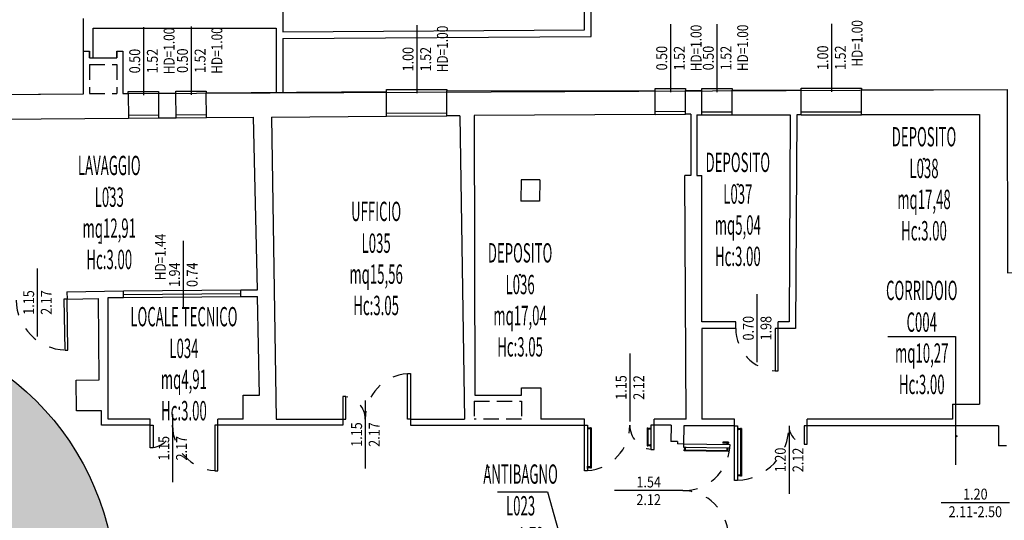
# Model space of a CAD drawing. Units: millimetres. Extents: x 1164 to 1261.4, y 308.3 to 391.4.
# Drawn here: x 1186.7 to 1203, y 348.5 to 356.7 of the extents above; entities that cross this region are included whole.
import ezdxf
from ezdxf.enums import TextEntityAlignment as Align

# ---------------------------------------------------------------- set-up
doc = ezdxf.new("R2010")
doc.units = ezdxf.units.MM
doc.linetypes.add('HIDDEN', pattern=[0.375, 0.25, -0.125])
doc.linetypes.add('INGOMBRO', pattern=[0.5, 0.25, -0.25])
for name, color, linetype in [('A-Dimensioni finestre', 135, 'Continuous'), ('A-Dimensioni porte', 53, 'Continuous'), ('AA-Altezza', 6, 'Continuous'), ('AA-Caratteristiche', 135, 'Continuous'), ('AA-Destinazione', 53, 'Continuous'), ('AA-Destinazione CEI', 30, 'Continuous'), ('AA-Finestre', 4, 'Continuous'), ('AA-Muri', 251, 'Continuous'), ('AA-N.Vano', 5, 'Continuous'), ('AA-Porte', 4, 'Continuous'), ('AA-Rapporti', 135, 'Continuous'), ('AA-Superficie', 135, 'Continuous'), ('AA-Viste', 253, 'Continuous')]:
    doc.layers.add(name, color=color, linetype=linetype)
for name, color, linetype, plot in [('A-Polilinee lorde', 2, 'Continuous', False), ('AA-ClasseREI', 230, 'Continuous', False), ('AA-Nretichette', 7, 'Continuous', False), ('AA-Postiletto', 7, 'Continuous', False)]:
    doc.layers.add(name, color=color, linetype=linetype, plot=plot)
doc.styles.add('ROMANS', font='romans')

# ---------------------------------------------------------------- blocks, each defined once
blk = doc.blocks.new('DWG_INFISSO_COD')
blk.add_line((0.5, 0), (-0.5, 0))
at = {"style": 'ROMANS', "width": 0.85}
for tag, p in [('LARGHEZZA', (0, 0.047)), ('ALTEZZA', (0, -0.212))]:
    blk.add_attdef(tag, text='', height=0.16, dxfattribs=at).set_placement(p, align=Align.CENTER)
at = {"style": 'ROMANS', "width": 0.85, "flags": 1}
for tag, height, p in [('S.V.', 0.16, (0, -0.471)), ('S.I.', 0.16, (0, -0.73)), ('1', 0.128, (0, -0.937)), ('2', 0.128, (0, -1.144)), ('3', 0.128, (0, -1.352)), ('4', 0.128, (0, -1.559)), ('5', 0.128, (0, -1.766)), ('6', 0.128, (0, -1.973))]:
    blk.add_attdef(tag, text='', height=height, dxfattribs=at).set_placement(p, align=Align.CENTER)
blk = doc.blocks.new('DWG_VANO_COD')
at = {"layer": 'Defpoints'}
blk.add_circle((0, 0), 0.01, dxfattribs=at)
at = {"layer": 'AA-Altezza', "style": 'ROMANS', "width": 0.5}
blk.add_attdef('H', text='', height=0.32, dxfattribs=at).set_placement((0, -1.19), align=Align.MIDDLE_CENTER)
at = {"layer": 'AA-Caratteristiche', "style": 'ROMANS', "width": 0.5}
for tag, flags, p in [('COD_EDIF', 9, (0, 1.4)), ('PIANO', 1, (0, 0.882)), ('Q_PAVIMENTO', 1, (0, -5.052)), ('PERIMETRO', 1, (0, -5.636)), ('SUP_PARETI', 1, (0, -6.191)), ('VOLUME', 1, (0, -6.746)), ('PAVIMENTI', 1, (0, -7.301)), ('RIVESTIMENTO', 1, (0, -7.857)), ('FINITURAPARETI', 1, (0, -8.412)), ('FINITURASOFFITTI', 1, (0, -8.967)), ('CONTROSOFFITTO', 1, (0, -9.522))]:
    blk.add_attdef(tag, text='', height=0.32, dxfattribs=dict(at, flags=flags)).set_placement(p, align=Align.MIDDLE_CENTER)
at = {"layer": 'AA-Caratteristiche', "style": 'ROMANS', "width": 0.5, "flags": 1}
for tag, p in [('1', (0, -10.185)), ('2', (0, -10.599)), ('3', (0, -11.014)), ('4', (0, -11.428)), ('5', (0, -11.843)), ('6', (0, -12.257))]:
    blk.add_attdef(tag, text='', height=0.256, dxfattribs=at).set_placement(p, align=Align.CENTER)
at = {"layer": 'AA-ClasseREI', "style": 'ROMANS', "width": 0.5, "flags": 1}
blk.add_attdef('CLASSE_REI', text='', height=0.32, dxfattribs=at).set_placement((0, -3.328), align=Align.MIDDLE_CENTER)
at = {"layer": 'AA-Destinazione', "style": 'ROMANS', "width": 0.5}
blk.add_attdef('DESTINAZIONE_USO', text='', height=0.32, dxfattribs=at).set_placement((0, 0.364), align=Align.MIDDLE_CENTER)
at = {"layer": 'AA-Destinazione CEI', "style": 'ROMANS', "width": 0.5, "flags": 1}
blk.add_attdef('CLASSIFICAZIONE', text='', height=0.32, dxfattribs=at).set_placement((0, -2.738), align=Align.MIDDLE_CENTER)
at = {"layer": 'AA-N.Vano', "style": 'ROMANS', "width": 0.5}
blk.add_attdef('COD_VANO', text='', height=0.32, dxfattribs=at).set_placement((0, -0.16), align=Align.MIDDLE_CENTER)
at = {"layer": 'AA-Nretichette', "style": 'ROMANS', "width": 0.5, "flags": 1}
blk.add_attdef('NR_ETICHETTE', text='', height=0.32, dxfattribs=at).set_placement((0, -4.497), align=Align.MIDDLE_CENTER)
at = {"layer": 'AA-Postiletto', "style": 'ROMANS', "width": 0.5, "flags": 1}
blk.add_attdef('POSTI_LETTO', text='', height=0.32, dxfattribs=at).set_placement((0, -3.912), align=Align.MIDDLE_CENTER)
at = {"layer": 'AA-Rapporti', "style": 'ROMANS', "width": 0.5, "flags": 1}
for tag, p in [('R.I.', (0, -1.844)), ('R.V.', (0, -2.362))]:
    blk.add_attdef(tag, text='', height=0.32, dxfattribs=at).set_placement(p, align=Align.CENTER)
at = {"layer": 'AA-Superficie', "style": 'ROMANS', "width": 0.5}
blk.add_attdef('SUPERFICIE', text='', height=0.32, dxfattribs=at).set_placement((0, -0.672), align=Align.MIDDLE_CENTER)

msp = doc.modelspace()

# ---------------------------------------------------------------- hatches: boundary and pattern name
at = {"true_color": 0xff9999}
h = msp.add_hatch(color=21, dxfattribs=at)
edge = h.paths.add_edge_path()
edge.add_arc((1183.802, 347.251), 4.516, 0, 360)

# ---------------------------------------------------------------- linework, layer by layer
at = {"color": 10}
msp.add_circle((1183.802, 347.251), 4.516, dxfattribs=at)
at = {"layer": 'A-Polilinee lorde'}
msp.add_lwpolyline([(1181.08, 355.468), (1187.78, 355.52), (1187.78, 356.222), (1187.88, 356.222), (1187.88, 356.112), (1188.33, 356.112), (1188.33, 356.222), (1188.43, 356.222), (1188.43, 355.525), (1203.038, 355.591), (1203.042, 352.562), (1207.73, 352.628), (1207.663, 360.707), (1221.749, 360.748), (1221.769, 354.275), (1231.28, 354.308)], dxfattribs=at)
at = {"layer": 'AA-Finestre'}
for p, q in [((1197.222, 355.229), (1197.722, 355.232)), ((1197.222, 355.229), (1197.722, 355.232)), ((1197.993, 355.224), (1198.493, 355.22)), ((1197.993, 355.224), (1198.493, 355.22)), ((1199.631, 355.22), (1200.631, 355.22)), ((1199.631, 355.22), (1200.631, 355.22)), ((1188.52, 355.166), (1189.02, 355.17)), ((1188.52, 355.166), (1189.02, 355.17)), ((1188.52, 355.116), (1189.02, 355.12)), ((1188.52, 355.116), (1189.02, 355.12)), ((1189.309, 355.172), (1189.809, 355.176)), ((1189.309, 355.172), (1189.809, 355.176)), ((1189.31, 355.122), (1189.81, 355.126)), ((1189.31, 355.122), (1189.81, 355.126)), ((1192.783, 355.199), (1193.783, 355.207)), ((1192.783, 355.199), (1193.783, 355.207)), ((1192.783, 355.149), (1193.783, 355.157)), ((1192.783, 355.149), (1193.783, 355.157)), ((1197.223, 355.179), (1197.723, 355.182)), ((1197.223, 355.179), (1197.723, 355.182)), ((1197.993, 355.174), (1198.493, 355.17)), ((1197.993, 355.174), (1198.493, 355.17)), ((1199.632, 355.17), (1200.632, 355.17)), ((1199.632, 355.17), (1200.632, 355.17)), ((1188.438, 352.202), (1190.378, 352.218)), ((1188.438, 352.202), (1190.378, 352.218)), ((1188.439, 352.152), (1190.379, 352.168)), ((1188.439, 352.152), (1190.379, 352.168))]:
    msp.add_line(p, q, dxfattribs=at)
at = {"layer": 'AA-Muri'}
for p, q in [((1187.78, 355.52), (1187.78, 356.222)), ((1187.78, 356.222), (1187.88, 356.222)), ((1187.88, 356.112), (1187.88, 356.222)), ((1188.33, 356.222), (1188.43, 356.222)), ((1188.33, 356.222), (1188.33, 356.112)), ((1188.43, 356.222), (1188.43, 355.525)), ((1187.88, 356.112), (1188.33, 356.112)), ((1189.806, 355.536), (1192.783, 355.559)), ((1192.783, 355.149), (1192.783, 355.559)), ((1193.783, 355.567), (1197.223, 355.576)), ((1193.783, 355.157), (1193.783, 355.567)), ((1197.223, 355.179), (1197.223, 355.576)), ((1197.723, 355.577), (1197.993, 355.578)), ((1197.723, 355.182), (1197.723, 355.577)), ((1197.993, 355.174), (1197.993, 355.578)), ((1198.493, 355.579), (1199.633, 355.582)), ((1198.493, 355.17), (1198.493, 355.579)), ((1199.633, 355.17), (1199.633, 355.582)), ((1200.633, 355.585), (1203.038, 355.591)), ((1200.633, 355.175), (1200.633, 355.585)), ((1181.08, 355.468), (1187.78, 355.52)), ((1188.43, 355.525), (1188.517, 355.526)), ((1188.517, 355.526), (1188.52, 355.116)), ((1189.017, 355.53), (1189.307, 355.532)), ((1189.017, 355.53), (1189.02, 355.12)), ((1189.31, 355.122), (1189.307, 355.532)), ((1189.81, 355.126), (1189.806, 355.536)), ((1186.11, 355.097), (1188.52, 355.116)), ((1189.02, 355.12), (1189.31, 355.122)), ((1189.81, 355.126), (1190.59, 355.132)), ((1190.651, 352.28), (1190.59, 355.132)), ((1190.883, 355.134), (1192.783, 355.149)), ((1190.883, 355.134), (1190.963, 350.144)), ((1193.993, 355.158), (1193.783, 355.157)), ((1193.993, 355.158), (1194.073, 350.144)), ((1197.223, 355.179), (1194.233, 355.16)), ((1194.233, 355.16), (1194.243, 350.54)), ((1197.813, 355.182), (1197.723, 355.182)), ((1197.813, 355.182), (1197.813, 354.172)), ((1197.913, 355.174), (1197.993, 355.174)), ((1197.913, 355.174), (1197.913, 354.172)), ((1198.493, 355.17), (1199.453, 355.17)), ((1199.453, 355.17), (1199.434, 351.75)), ((1199.562, 355.17), (1199.543, 351.64)), ((1199.633, 355.17), (1199.562, 355.17)), ((1200.633, 355.175), (1202.582, 355.18)), ((1202.582, 355.18), (1202.582, 350.39)), ((1195.006, 354.095), (1195.004, 353.745)), ((1195.316, 354.097), (1195.006, 354.095)), ((1195.316, 354.097), (1195.314, 353.747)), ((1197.813, 354.172), (1197.713, 354.172)), ((1197.733, 350.14), (1197.713, 354.172)), ((1197.913, 354.172), (1197.993, 354.172)), ((1197.993, 351.75), (1197.993, 354.172)), ((1195.314, 353.747), (1195.004, 353.745)), ((1187.505, 352.244), (1188.438, 352.262)), ((1187.507, 352.124), (1188.029, 352.134)), ((1188.039, 350.79), (1188.029, 352.134)), ((1188.189, 352.15), (1188.439, 352.152)), ((1188.189, 350.14), (1188.189, 352.15)), ((1188.439, 352.152), (1188.438, 352.262)), ((1190.378, 352.278), (1190.653, 352.28)), ((1190.379, 352.168), (1190.378, 352.278)), ((1190.379, 352.168), (1190.653, 352.17)), ((1190.689, 350.54), (1190.653, 352.17)), ((1198.554, 351.75), (1197.993, 351.75)), ((1197.993, 351.64), (1197.993, 350.14)), ((1198.554, 351.64), (1197.993, 351.64)), ((1199.434, 351.75), (1199.254, 351.75)), ((1199.543, 351.64), (1199.254, 351.64)), ((1187.659, 350.787), (1188.039, 350.79)), ((1187.664, 350.277), (1187.659, 350.787)), ((1195.013, 350.54), (1195.013, 350.66)), ((1195.013, 350.66), (1195.333, 350.66)), ((1195.333, 350.66), (1195.333, 350.14)), ((1190.419, 350.14), (1190.419, 350.54)), ((1190.419, 350.54), (1190.689, 350.54)), ((1194.243, 350.54), (1195.013, 350.54)), ((1202.132, 350.39), (1202.132, 350.14)), ((1202.132, 350.39), (1202.582, 350.39)), ((1188.074, 350.28), (1187.664, 350.277)), ((1188.074, 350.04), (1188.074, 350.28)), ((1188.879, 350.04), (1188.074, 350.04)), ((1188.879, 350.14), (1188.189, 350.14)), ((1190.419, 350.14), (1189.999, 350.14)), ((1192.063, 350.04), (1189.999, 350.04)), ((1190.963, 350.144), (1192.063, 350.144)), ((1193.183, 350.144), (1194.073, 350.144)), ((1193.183, 350.04), (1196.053, 350.04)), ((1196.053, 350.14), (1195.333, 350.14)), ((1197.733, 350.14), (1197.203, 350.14)), ((1197.484, 350.04), (1197.203, 350.04)), ((1197.484, 350.04), (1197.48, 349.774)), ((1197.693, 350.03), (1197.689, 349.73)), ((1198.533, 350.03), (1197.693, 350.03)), ((1198.533, 350.14), (1197.993, 350.14)), ((1202.132, 350.14), (1199.733, 350.14)), ((1202.893, 350.03), (1199.733, 350.03)), ((1202.893, 350.03), (1202.893, 349.7)), ((1197.589, 349.772), (1197.48, 349.774)), ((1197.589, 349.772), (1197.589, 349.732)), ((1203.023, 349.7), (1202.893, 349.7))]:
    msp.add_line(p, q, dxfattribs=at)
at = {"layer": 'AA-Muri', "linetype": 'HIDDEN'}
for p, q in [((1187.88, 356.002), (1188.33, 356.002)), ((1187.88, 356.002), (1187.88, 355.522)), ((1188.33, 356.002), (1188.33, 355.522)), ((1187.88, 355.522), (1188.33, 355.522)), ((1194.233, 350.44), (1195.013, 350.44)), ((1194.233, 350.44), (1194.233, 350.14)), ((1195.013, 350.44), (1195.013, 350.14)), ((1195.013, 350.14), (1194.233, 350.14))]:
    msp.add_line(p, q, dxfattribs=at)
at = {"layer": 'AA-Muri', "color": 150, "linetype": 'ByBlock'}
for p, q in [((1187.505, 352.244), (1187.507, 352.124)), ((1198.554, 351.64), (1198.554, 351.75)), ((1199.254, 351.64), (1199.254, 351.75)), ((1188.879, 350.04), (1188.879, 350.14)), ((1189.999, 350.04), (1189.999, 350.14)), ((1192.063, 350.144), (1192.063, 350.04)), ((1193.183, 350.144), (1193.183, 350.04)), ((1196.053, 350.04), (1196.053, 350.14)), ((1197.203, 350.04), (1197.203, 350.14)), ((1198.533, 350.03), (1198.533, 350.14)), ((1199.733, 350.03), (1199.733, 350.14)), ((1197.689, 349.73), (1197.589, 349.732))]:
    msp.add_line(p, q, dxfattribs=at)
at = {"layer": 'AA-N.Vano'}
for points in [[(1201.063, 351.51), (1202.186, 351.51), (1202.186, 349.387)], [(1194.617, 348.942), (1195.442, 348.942), (1195.872, 347.403)]]:
    msp.add_lwpolyline(points, dxfattribs=at)
at = {"layer": 'AA-Porte'}
for p, q in [((1196.107, 350.007), (1196.103, 350.007)), ((1196.107, 349.968), (1196.103, 349.968)), ((1196.107, 350.007), (1196.107, 349.968)), ((1196.153, 349.994), (1196.107, 349.994)), ((1196.153, 349.982), (1196.107, 349.982)), ((1196.153, 350), (1196.154, 349.333)), ((1196.167, 350), (1196.153, 350)), ((1196.167, 350), (1196.167, 349.333)), ((1197.089, 350), (1197.088, 349.699)), ((1197.089, 350), (1197.103, 350)), ((1197.103, 350), (1197.102, 349.699)), ((1197.103, 349.994), (1197.149, 349.994)), ((1197.103, 349.982), (1197.149, 349.982)), ((1197.149, 350.007), (1197.149, 349.968)), ((1197.149, 350.007), (1197.153, 350.007)), ((1197.149, 349.968), (1197.153, 349.968)), ((1198.587, 349.997), (1198.583, 349.997)), ((1198.587, 349.958), (1198.583, 349.958)), ((1198.587, 349.997), (1198.587, 349.958)), ((1198.633, 349.984), (1198.587, 349.984)), ((1198.633, 349.972), (1198.587, 349.972)), ((1198.633, 349.99), (1198.633, 349.2)), ((1198.647, 349.99), (1198.633, 349.99)), ((1198.647, 349.99), (1198.647, 349.2)), ((1197.088, 349.699), (1197.102, 349.699)), ((1197.102, 349.717), (1197.148, 349.717)), ((1197.102, 349.705), (1197.148, 349.705)), ((1197.148, 349.692), (1197.148, 349.73)), ((1197.148, 349.73), (1197.152, 349.73)), ((1197.148, 349.692), (1197.152, 349.692)), ((1198.432, 349.76), (1198.339, 349.761)), ((1198.339, 349.761), (1198.339, 349.747)), ((1198.431, 349.746), (1198.339, 349.747)), ((1198.399, 349.723), (1198.399, 349.719)), ((1198.438, 349.723), (1198.399, 349.723)), ((1198.413, 349.746), (1198.413, 349.723)), ((1198.425, 349.746), (1198.425, 349.723)), ((1198.432, 349.76), (1198.431, 349.746)), ((1198.438, 349.723), (1198.438, 349.719)), ((1197.697, 349.677), (1197.697, 349.681)), ((1197.697, 349.677), (1197.735, 349.677)), ((1198.43, 349.619), (1197.703, 349.631)), ((1197.703, 349.617), (1197.703, 349.631)), ((1198.43, 349.605), (1197.703, 349.617)), ((1197.709, 349.631), (1197.71, 349.677)), ((1197.721, 349.631), (1197.722, 349.677)), ((1197.735, 349.677), (1197.735, 349.681)), ((1198.399, 349.665), (1198.399, 349.669)), ((1198.438, 349.665), (1198.399, 349.665)), ((1198.412, 349.619), (1198.412, 349.665)), ((1198.424, 349.619), (1198.425, 349.665)), ((1198.43, 349.605), (1198.43, 349.619)), ((1198.438, 349.665), (1198.438, 349.669)), ((1196.107, 349.365), (1196.103, 349.365)), ((1196.107, 349.326), (1196.107, 349.365)), ((1196.107, 349.326), (1196.103, 349.326)), ((1196.154, 349.351), (1196.107, 349.351)), ((1196.154, 349.339), (1196.107, 349.339)), ((1196.167, 349.333), (1196.154, 349.333)), ((1198.587, 349.231), (1198.583, 349.231)), ((1198.587, 349.193), (1198.587, 349.231)), ((1198.633, 349.218), (1198.587, 349.218)), ((1198.633, 349.206), (1198.587, 349.206)), ((1198.647, 349.2), (1198.633, 349.2)), ((1198.587, 349.193), (1198.583, 349.193))]:
    msp.add_line(p, q, dxfattribs=at)
for points in [[(1187.457, 352.123), (1187.473, 351.283), (1187.523, 351.284), (1187.507, 352.124)], [(1199.204, 351.64), (1199.204, 350.94), (1199.254, 350.94), (1199.254, 351.64)], [(1193.133, 350.144), (1193.133, 350.894), (1193.183, 350.894), (1193.183, 350.144)], [(1192.113, 350.144), (1192.113, 350.514), (1192.063, 350.514), (1192.063, 350.144)], [(1188.929, 350.04), (1188.929, 349.67), (1188.879, 349.67), (1188.879, 350.04)], [(1189.949, 350.04), (1189.949, 349.29), (1189.999, 349.29), (1189.999, 350.04)], [(1196.103, 350.04), (1196.103, 349.29), (1196.053, 349.29), (1196.053, 350.04)], [(1197.153, 350.04), (1197.153, 349.64), (1197.203, 349.64), (1197.203, 350.04)], [(1198.583, 350.03), (1198.583, 349.13), (1198.533, 349.13), (1198.533, 350.03)], [(1199.683, 350.03), (1199.683, 349.73), (1199.733, 349.73), (1199.733, 350.03)], [(1197.688, 349.68), (1198.458, 349.669), (1198.459, 349.719), (1197.689, 349.73)]]:
    msp.add_lwpolyline(points, close=True, dxfattribs=at)
at = {"layer": 'AA-Porte', "linetype": 'INGOMBRO'}
for centre, radius, start, end in [((1187.507, 352.124), 0.84, 181.1139, 267.7075), ((1199.254, 351.64), 0.7, 180, 265.9144), ((1193.183, 350.144), 0.75, 93.8141, 180), ((1192.063, 350.144), 0.37, 360, 82.3039), ((1188.879, 350.04), 0.37, 277.6961, 360), ((1189.999, 350.04), 0.75, 180, 266.1859), ((1196.053, 350.04), 0.75, 273.8141, 360), ((1197.203, 350.04), 0.4, 180, 262.875), ((1198.533, 350.03), 0.9, 273.1798, 360), ((1199.733, 350.03), 0.3, 180, 260.5377), ((1197.689, 349.73), 0.77, 269.1246, 355.4093), ((1197.665, 348.191), 0.77, 2.8399, 89.1246)]:
    msp.add_arc(centre, radius, start, end, dxfattribs=at)
at = {"layer": 'AA-Viste'}
for p, q in [((1196.164, 356.468), (1196.164, 361.614)), ((1191.074, 361.445), (1191.074, 356.545)), ((1196.054, 356.578), (1196.054, 361.503)), ((1187.78, 356.222), (1187.78, 356.762)), ((1187.94, 356.112), (1187.94, 356.602)), ((1187.94, 356.602), (1190.964, 356.602)), ((1190.964, 356.602), (1190.964, 355.545)), ((1191.074, 356.545), (1196.054, 356.578)), ((1191.074, 356.435), (1196.164, 356.468)), ((1191.074, 356.435), (1191.074, 355.546)), ((1188.438, 352.262), (1190.378, 352.278))]:
    msp.add_line(p, q, dxfattribs=at)
for points in [[(1188.517, 355.526), (1188.517, 355.556), (1189.017, 355.56), (1189.017, 355.53)], [(1189.307, 355.532), (1189.306, 355.562), (1189.806, 355.566), (1189.806, 355.536)], [(1192.783, 355.559), (1192.783, 355.589), (1193.783, 355.589), (1193.783, 355.567)], [(1197.223, 355.576), (1197.223, 355.606), (1197.723, 355.606), (1197.723, 355.577)], [(1197.993, 355.578), (1197.993, 355.608), (1198.493, 355.608), (1198.493, 355.579)], [(1199.633, 355.582), (1199.633, 355.612), (1200.633, 355.612), (1200.633, 355.585)]]:
    msp.add_lwpolyline(points, dxfattribs=at)

# ---------------------------------------------------------------- block references
at = {"layer": 'A-Dimensioni finestre', "xscale": 1.125, "yscale": 1.125, "zscale": 1.125, "rotation": 89.99999999999979}
for p, values in [((1200.133, 356.116), {'LARGHEZZA': '1.00', 'ALTEZZA': '1.52'}), ((1188.768, 356.061), {'LARGHEZZA': '0.50', 'ALTEZZA': '1.52'}), ((1189.557, 356.067), {'LARGHEZZA': '0.50', 'ALTEZZA': '1.52'}), ((1193.283, 356.092), {'LARGHEZZA': '1.00', 'ALTEZZA': '1.52'}), ((1197.473, 356.109), {'LARGHEZZA': '0.50', 'ALTEZZA': '1.52'}), ((1198.243, 356.111), {'LARGHEZZA': '0.50', 'ALTEZZA': '1.52'}), ((1189.425, 352.529), {'LARGHEZZA': '1.94', 'ALTEZZA': '0.74'})]:
    msp.add_blockref('DWG_INFISSO_COD', p, dxfattribs=at).add_auto_attribs(values)
at = {"layer": 'A-Dimensioni porte', "yscale": 1.125, "zscale": 1.125}
for p, xscale, rotation, values in [((1187.016, 352.07), 1.125, 89.99999999999979, {'LARGHEZZA': '1.15', 'ALTEZZA': '2.17'}), ((1198.904, 351.645), 1.125, 89.99999999999979, {'LARGHEZZA': '0.70', 'ALTEZZA': '1.98'}), ((1196.803, 350.665), 1.125, 89.99999999999979, {'LARGHEZZA': '1.15', 'ALTEZZA': '2.12'}), ((1192.433, 349.887), 1.125, 89.99999999999979, {'LARGHEZZA': '1.15', 'ALTEZZA': '2.17'}), ((1189.249, 349.661), 1.125, 89.99999999999979, {'LARGHEZZA': '1.15', 'ALTEZZA': '2.17'}), ((1199.433, 349.468), 1.125, 89.99999999999979, {'LARGHEZZA': '1.20', 'ALTEZZA': '2.12'}), ((1197.115, 348.96), 1.124999999999957, 0.004219216906512001, {'LARGHEZZA': '1.54', 'ALTEZZA': '2.12'}), ((1202.511, 348.76), 1.124999999999957, 0.004219216906512001, {'LARGHEZZA': '1.20', 'ALTEZZA': '2.11-2.50'})]:
    msp.add_blockref('DWG_INFISSO_COD', p, dxfattribs=dict(at, xscale=xscale, rotation=rotation)).add_auto_attribs(values)
at = {"layer": 'AA-N.Vano'}
for p, values in [((1201.663, 354.446), {'DESTINAZIONE_USO': 'DEPOSITO', 'COD_VANO': 'L038', 'SUPERFICIE': 'mq17,48', 'H': 'Hc:3.00'}), ((1188.205, 353.971), {'DESTINAZIONE_USO': 'LAVAGGIO', 'COD_VANO': 'L033', 'SUPERFICIE': 'mq12,91', 'H': 'Hc:3.00'}), ((1198.588, 354.023), {'DESTINAZIONE_USO': 'DEPOSITO', 'COD_VANO': 'L037', 'SUPERFICIE': 'mq5,04', 'H': 'Hc:3.00'}), ((1194.991, 352.527), {'DESTINAZIONE_USO': 'DEPOSITO', 'COD_VANO': 'L036', 'SUPERFICIE': 'mq17,04', 'H': 'Hc:3.05'})]:
    msp.add_blockref('DWG_VANO_COD', p, dxfattribs=at).add_auto_attribs(values)
ref = msp.add_blockref('DWG_VANO_COD', (1194.468, 349.346), dxfattribs=at)
ref.add_attrib('DESTINAZIONE_USO', 'UFFICIO', dxfattribs={"layer": 'AA-Destinazione', "height": 0.32, "rotation": 360, "style": 'ROMANS', "width": 0.5}).set_placement((1192.613, 353.576), align=Align.MIDDLE_CENTER)
ref.add_attrib('COD_VANO', 'L035', dxfattribs={"height": 0.32, "rotation": 360, "style": 'ROMANS', "width": 0.5}).set_placement((1192.613, 353.051), align=Align.MIDDLE_CENTER)
ref.add_attrib('SUPERFICIE', 'mq15,56', dxfattribs={"layer": 'AA-Superficie', "height": 0.32, "rotation": 360, "style": 'ROMANS', "width": 0.5}).set_placement((1192.613, 352.539), align=Align.MIDDLE_CENTER)
ref.add_attrib('H', 'Hc:3.05', dxfattribs={"layer": 'AA-Altezza', "height": 0.32, "rotation": 360, "style": 'ROMANS', "width": 0.5}).set_placement((1192.613, 352.021), align=Align.MIDDLE_CENTER)
ref = msp.add_blockref('DWG_VANO_COD', (1188.044, 353.059), dxfattribs=at)
ref.add_attrib('DESTINAZIONE_USO', 'LOCALE TECNICO', dxfattribs={"layer": 'AA-Destinazione', "height": 0.32, "rotation": 360, "style": 'ROMANS', "width": 0.5}).set_placement((1189.438, 351.836), align=Align.MIDDLE_CENTER)
ref.add_attrib('COD_VANO', 'L034', dxfattribs={"height": 0.32, "rotation": 360, "style": 'ROMANS', "width": 0.5}).set_placement((1189.438, 351.312), align=Align.MIDDLE_CENTER)
ref.add_attrib('SUPERFICIE', 'mq4,91', dxfattribs={"layer": 'AA-Superficie', "height": 0.32, "rotation": 360, "style": 'ROMANS', "width": 0.5}).set_placement((1189.438, 350.8), align=Align.MIDDLE_CENTER)
ref.add_attrib('H', 'Hc:3.00', dxfattribs={"layer": 'AA-Altezza', "height": 0.32, "rotation": 360, "style": 'ROMANS', "width": 0.5}).set_placement((1189.438, 350.282), align=Align.MIDDLE_CENTER)
ref = msp.add_blockref('DWG_VANO_COD', (1202.197, 349.86), dxfattribs=at)
ref.add_attrib('DESTINAZIONE_USO', 'CORRIDOIO', dxfattribs={"layer": 'AA-Destinazione', "height": 0.32, "rotation": 360, "style": 'ROMANS', "width": 0.5}).set_placement((1201.626, 352.27), align=Align.MIDDLE_CENTER)
ref.add_attrib('COD_VANO', 'C004', dxfattribs={"height": 0.32, "rotation": 360, "style": 'ROMANS', "width": 0.5}).set_placement((1201.626, 351.746), align=Align.MIDDLE_CENTER)
ref.add_attrib('SUPERFICIE', 'mq10,27', dxfattribs={"layer": 'AA-Superficie', "height": 0.32, "rotation": 360, "style": 'ROMANS', "width": 0.5}).set_placement((1201.626, 351.234), align=Align.MIDDLE_CENTER)
ref.add_attrib('H', 'Hc:3.00', dxfattribs={"layer": 'AA-Altezza', "height": 0.32, "rotation": 360, "style": 'ROMANS', "width": 0.5}).set_placement((1201.626, 350.716), align=Align.MIDDLE_CENTER)
ref = msp.add_blockref('DWG_VANO_COD', (1195.872, 347.403), dxfattribs=at)
ref.add_attrib('DESTINAZIONE_USO', 'ANTIBAGNO', dxfattribs={"layer": 'AA-Destinazione', "height": 0.32, "rotation": 360, "style": 'ROMANS', "width": 0.5}).set_placement((1194.999, 349.234), align=Align.MIDDLE_CENTER)
ref.add_attrib('COD_VANO', 'L023', dxfattribs={"height": 0.32, "rotation": 360, "style": 'ROMANS', "width": 0.5}).set_placement((1194.999, 348.71), align=Align.MIDDLE_CENTER)
ref.add_attrib('SUPERFICIE', 'mq1,73', dxfattribs={"layer": 'AA-Superficie', "height": 0.32, "rotation": 360, "style": 'ROMANS', "width": 0.5}).set_placement((1194.999, 348.198), align=Align.MIDDLE_CENTER)
ref.add_attrib('H', 'Hc:3.00', dxfattribs={"layer": 'AA-Altezza', "height": 0.32, "rotation": 360, "style": 'ROMANS', "width": 0.5}).set_placement((1194.999, 347.68), align=Align.MIDDLE_CENTER)

# ---------------------------------------------------------------- texts
at = {"layer": 'AA-Altezza', "style": 'ROMANS', "width": 0.8}
for s, p in [('HD=1.00', (1200.558, 356.738)), ('HD=1.00', (1189.193, 356.613)), ('HD=1.00', (1189.982, 356.62)), ('HD=1.00', (1193.708, 356.645)), ('HD=1.00', (1197.898, 356.661)), ('HD=1.00', (1198.668, 356.664)), ('HD=1.44', (1189.048, 353.206))]:
    msp.add_text(s, height=0.18, rotation=90, dxfattribs=at).set_placement(p, align=Align.MIDDLE_RIGHT)

doc.saveas('drawing.dxf')
